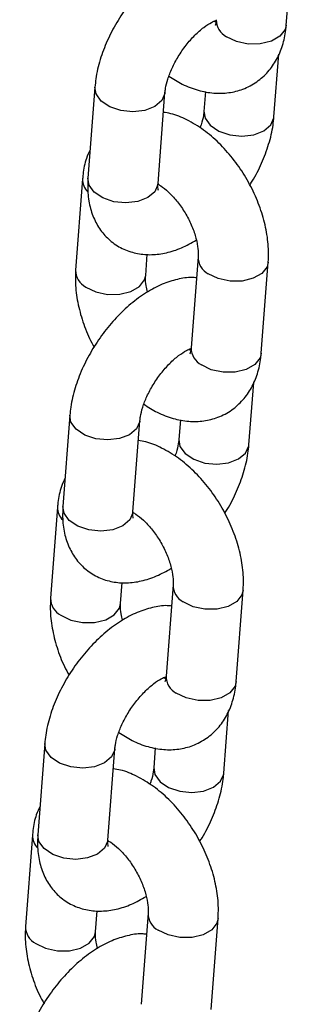
# Model space of a CAD drawing. Units: millimetres. Extents: x 0 to 42.1, y 0 to 29.8.
# Drawn here: x 34.8 to 34.8, y 24 to 24.2 of the extents above; entities that cross this region are included whole.
import ezdxf

# ---------------------------------------------------------------- set-up
doc = ezdxf.new("R2010")
doc.units = ezdxf.units.MM

msp = doc.modelspace()

# ---------------------------------------------------------------- linework, layer by layer
at = {"color": 7, "linetype": 'Continuous', "lineweight": 25}
for p, q in [((34.79784117900881, 24.18139688057746), (34.79903003209196, 24.19698358044926)), ((34.79573628464086, 24.16571129609326), (34.79655237821178, 24.17641085665099)), ((34.76516090221759, 24.17078091427631), (34.76397204913446, 24.15519421440451)), ((34.77593729476742, 24.15428158252745), (34.77712614785055, 24.16986828239925)), ((34.78403051068659, 24.17002578412754), (34.7837710390079, 24.16662392797032)), ((34.76305600784918, 24.15509532979193), (34.76186715476607, 24.1395086299204)), ((34.77383240039902, 24.13859599804334), (34.77410726002362, 24.14219960099161)), ((34.78278491535977, 24.14178409278868), (34.78159606227663, 24.12619739291689)), ((34.79356130790959, 24.12528476103982), (34.79475016099273, 24.14087146091163)), ((34.79145641354163, 24.10959917655562), (34.79227250711256, 24.12029873711335)), ((34.76088103111837, 24.11466879473868), (34.75969217803524, 24.09908209486688)), ((34.77165742366819, 24.09816946298982), (34.77284627675132, 24.11375616286162)), ((34.77975063958736, 24.11391366458991), (34.77949116790868, 24.11051180843269)), ((34.75877613674996, 24.0989832102543), (34.75758728366684, 24.08339651038277)), ((34.76955252929979, 24.08248387850571), (34.76982738892439, 24.08608748145398)), ((34.77850504426054, 24.08567197325106), (34.77731619117741, 24.07008527337926)), ((34.78928143681036, 24.06917264150219), (34.7904702898935, 24.08475934137399)), ((34.78717654244241, 24.05348705701799), (34.78799263601333, 24.06418661757572)), ((34.75660116001914, 24.05855667520105), (34.75541230693601, 24.04296997532925)), ((34.76737755256896, 24.04205734345219), (34.7685664056521, 24.05764404332399)), ((34.77547076848813, 24.05780154505227), (34.77521129680945, 24.05439968889506)), ((34.75449626565073, 24.04287109071667), (34.75330741256762, 24.02728439084514)), ((34.76527265820057, 24.02637175896808), (34.76554751782517, 24.02997536191635)), ((34.77422517316132, 24.02955985371343), (34.77303632007818, 24.01397315384163)), ((34.78500156571114, 24.01306052196456), (34.78619041879428, 24.02864722183636))]:
    msp.add_line(p, q, dxfattribs=at)
at = {"color": 8, "linetype": 'Continuous', "lineweight": 25, "flags": 128}
for points in [[(34.79784117900881, 24.18139688057746), (34.79764110548441, 24.18060755095504), (34.79675867896076, 24.17946942641506), (34.79528522531314, 24.17861881972996), (34.79339846479729, 24.17815832661957), (34.79132596857706, 24.17814348934916), (34.78931771028338, 24.17857609751251), (34.78761591550521, 24.17940397218051)], [(34.77712613961182, 24.16986817441626), (34.77710918903597, 24.1697138581502), (34.77656725978223, 24.16848189571339), (34.77537114807207, 24.16747219040847), (34.77366512263045, 24.16680652759688), (34.77165495530389, 24.16656519603783), (34.76958310193889, 24.16677730387901), (34.76769945862856, 24.1674172677844), (34.76623122055575, 24.16840789866216), (34.76535547890091, 24.16962971180826), (34.76516108038506, 24.1707832349221)], [(34.78377370614079, 24.16665598253956), (34.78396561569122, 24.16547272550232), (34.78484135734605, 24.16425091235622), (34.78630959541887, 24.16326028147848), (34.78819323872919, 24.16262031757308), (34.7902650920942, 24.1624082097319), (34.79227525942075, 24.16264954129095), (34.79398128486236, 24.16331520410255), (34.79517739657253, 24.16432490940746), (34.79571932582626, 24.16555687184427), (34.79573638905572, 24.16571267039466)], [(34.77593729476742, 24.15428158252744), (34.77592033595282, 24.15412715827846), (34.77537840669908, 24.15289519584165), (34.77418229498891, 24.15188549053674), (34.7724762695473, 24.15121982772515), (34.77046610222075, 24.15097849616609), (34.76839424885575, 24.15119060400728), (34.76651060554542, 24.15183056791267), (34.76504236747261, 24.15282119879042), (34.76416662581777, 24.15404301193652), (34.76397204913446, 24.15519421440452)], [(34.79475006609265, 24.14087022106059), (34.7945500874682, 24.14008213128909), (34.79366766094456, 24.13894400674912), (34.79219420729692, 24.13809340006402), (34.79030744678108, 24.13763290695362), (34.78823495056084, 24.13761806968321), (34.78622669226716, 24.13805067784656), (34.784524897489, 24.13887855251457)], [(34.76360713689542, 24.1366030896464), (34.76530893167358, 24.1357752149784), (34.76731718996726, 24.13534260681504), (34.76938968618749, 24.13535744408546), (34.77127644670335, 24.13581793719585), (34.77274990035097, 24.13666854388095), (34.77363232687462, 24.13780666842093), (34.77383256629004, 24.13859818655624)], [(34.79356130790959, 24.12528476103983), (34.79336123438519, 24.12449543141741), (34.79247880786154, 24.12335730687743), (34.79100535421391, 24.12250670019233), (34.78911859369806, 24.12204620708194), (34.78704609747783, 24.12203136981153), (34.78503783918415, 24.12246397797488), (34.78333604440598, 24.12329185264288)], [(34.77284626851259, 24.11375605487863), (34.77282931793674, 24.11360173861257), (34.772287388683, 24.11236977617576), (34.77109127697284, 24.11136007087084), (34.76938525153122, 24.11069440805926), (34.76737508420467, 24.1104530765002), (34.76530323083967, 24.11066518434139), (34.76341958752934, 24.11130514824677), (34.76195134945652, 24.11229577912453), (34.76107560780169, 24.11351759227063), (34.76088120928583, 24.11467111538447)], [(34.77949383504156, 24.11054386300193), (34.77968574459199, 24.10936060596469), (34.78056148624682, 24.1081387928186), (34.78202972431964, 24.10714816194085), (34.78391336762997, 24.10650819803545), (34.78598522099497, 24.10629609019427), (34.78799538832152, 24.10653742175332), (34.78970141376313, 24.10720308456492), (34.79089752547331, 24.10821278986983), (34.79143945472703, 24.10944475230664), (34.79145651795649, 24.10960055085703)], [(34.77165742366819, 24.09816946298981), (34.77164046485359, 24.09801503874083), (34.77109853559985, 24.09678307630402), (34.76990242388969, 24.09577337099911), (34.76819639844808, 24.09510770818752), (34.76618623112152, 24.09486637662846), (34.76411437775652, 24.09507848446965), (34.7622307344462, 24.09571844837504), (34.76076249637338, 24.09670907925279), (34.75988675471854, 24.09793089239889), (34.75969217803524, 24.09908209486689)], [(34.79047019499343, 24.08475810152296), (34.79027021636897, 24.08397001175146), (34.78938778984533, 24.08283188721149), (34.7879143361977, 24.08198128052639), (34.78602757568185, 24.08152078741599), (34.78395507946161, 24.08150595014558), (34.78194682116794, 24.08193855830893), (34.78024502638978, 24.08276643297694)], [(34.75932726579619, 24.08049097010877), (34.76102906057436, 24.07966309544077), (34.76303731886804, 24.07923048727741), (34.76510981508827, 24.07924532454783), (34.76699657560412, 24.07970581765822), (34.76847002925174, 24.08055642434332), (34.76935245577539, 24.0816945488833), (34.76955269519081, 24.08248606701861)], [(34.78928143681036, 24.0691726415022), (34.78908136328596, 24.06838331187978), (34.78819893676231, 24.06724518733981), (34.78672548311469, 24.0663945806547), (34.78483872259883, 24.06593408754431), (34.78276622637861, 24.0659192502739), (34.78075796808493, 24.06635185843725), (34.77905617330676, 24.06717973310525)], [(34.76856639741337, 24.057643935341), (34.76854944683752, 24.05748961907494), (34.76800751758378, 24.05625765663813), (34.76681140587361, 24.05524795133322), (34.765105380432, 24.05458228852163), (34.76309521310544, 24.05434095696257), (34.76102335974044, 24.05455306480376), (34.75913971643011, 24.05519302870914), (34.7576714783573, 24.0561836595869), (34.75679573670246, 24.057405472733), (34.75660133818661, 24.05855899584684)], [(34.77521396394233, 24.0544317434643), (34.77540587349277, 24.05324848642706), (34.7762816151476, 24.05202667328097), (34.77774985322041, 24.05103604240321), (34.77963349653074, 24.05039607849782), (34.78170534989574, 24.05018397065664), (34.7837155172223, 24.05042530221569), (34.78542154266391, 24.05109096502728), (34.78661765437408, 24.0521006703322), (34.78715958362781, 24.05333263276901), (34.78717664685726, 24.0534884313194)], [(34.76737755256896, 24.04205734345218), (34.76736059375437, 24.0419029192032), (34.76681866450063, 24.0406709567664), (34.76562255279047, 24.03966125146148), (34.76391652734885, 24.03899558864989), (34.7619063600223, 24.03875425709083), (34.75983450665729, 24.03896636493202), (34.75795086334697, 24.03960632883741), (34.75648262527415, 24.04059695971516), (34.75560688361931, 24.04181877286126), (34.75541230693601, 24.04296997532926)], [(34.7861903238942, 24.02864598198533), (34.78599034526975, 24.02785789221383), (34.7851079187461, 24.02671976767386), (34.78363446509847, 24.02586916098875), (34.78174770458263, 24.02540866787836), (34.77967520836239, 24.02539383060795), (34.77766695006871, 24.0258264387713), (34.77596515529055, 24.02665431343931)], [(34.75504739469697, 24.02437885057114), (34.75674918947513, 24.02355097590314), (34.75875744776882, 24.02311836773978), (34.76082994398904, 24.0231332050102), (34.76271670450489, 24.02359369812059), (34.76419015815252, 24.02444430480569), (34.76507258467617, 24.02558242934567), (34.76527282409159, 24.02637394748098)]]:
    msp.add_lwpolyline(points, dxfattribs=at)
at = {"color": 8, "linetype": 'Continuous', "lineweight": 25}
for centre, radius, start, end in [((34.78911057884056, 24.18227281506479), 0.003234853625857609, 179.3500012999587, 242.4805460597886), ((34.76597675350697, 24.15500245907629), 0.002922259996473663, 178.1956837328825, 226.3435474251632), ((34.78601989544771, 24.14174769803548), 0.003235276636818585, 179.3804929051676, 242.4777668963561), ((34.76510224035282, 24.13947233058), 0.003235410002359123, 179.3901016062765, 242.4768908324559), ((34.78483070774138, 24.12616069552719), 0.003234853625899956, 179.3500013004077, 242.4805460593224), ((34.76169688240779, 24.09889033953868), 0.00292225999652342, 178.1956837333309, 226.3435474247461), ((34.78174002434848, 24.08563557849785), 0.00323527663681148, 179.3804929051662, 242.4777668964386), ((34.76082236925363, 24.0833602110424), 0.00323541000240491, 179.3901016068508, 242.4768908322177), ((34.78055083664211, 24.07004857598953), 0.003234853625857568, 179.3500013000216, 242.4805460597886), ((34.75741701130862, 24.04277822000108), 0.00292225999657877, 178.1956837337838, 226.3435474242283), ((34.77746015324925, 24.02952345896023), 0.00323527663681611, 179.3804929052291, 242.4777668964967), ((34.7565424981544, 24.02724809150476), 0.003235410002395325, 179.3901016066607, 242.4768908322711)]:
    msp.add_arc(centre, radius, start, end, dxfattribs=at)
at = {"color": 7, "linetype": 'Continuous', "lineweight": 25}
for points, knots in [([(34.78678992683437, 24.19429260937755), (34.78653686390012, 24.19431763669551), (34.78544992398031, 24.19442513244972), (34.78346607231202, 24.19406823835752), (34.7808593206231, 24.19323884538278), (34.77819247788589, 24.19182368262249), (34.7755520413971, 24.18989582085646), (34.77305087636699, 24.18751788044328), (34.77078631433636, 24.18480311536759), (34.76881994544253, 24.18183951656969), (34.76720089606624, 24.17870275688446), (34.76598853865978, 24.1754595392792), (34.76536197667942, 24.17280243173039), (34.76520800935627, 24.17125450949266), (34.76516090221746, 24.17078091427616)], [0, 0, 0, 0, 0.02447677590615066, 0.1051311007713637, 0.1912228545744417, 0.2834723290242231, 0.3795793985589657, 0.475757975394222, 0.5711246199424016, 0.6661149342945195, 0.7615064007270259, 0.8579680341375099, 0.9565445485685179, 1, 1, 1, 1]), ([(34.77712614785041, 24.1698682823991), (34.77714979414589, 24.17009653687193), (34.77721673672541, 24.17074272448331), (34.77755843850901, 24.17214886474316), (34.77828429537387, 24.17402652894435), (34.77935022960817, 24.17602972520862), (34.7806933909939, 24.17797595670252), (34.78220959076504, 24.17969777653956), (34.78372412118661, 24.18103309563599), (34.78504512223884, 24.18189345105634), (34.78558046285225, 24.18209967685231), (34.78581474412291, 24.18218992750828)], [0, 0, 0, 0, 0.0618316393596785, 0.1750451539825051, 0.2930402476959968, 0.415606089304731, 0.540678482840799, 0.666022208530792, 0.7889117378004487, 0.9076213815102484, 0.9999999999999999, 0.9999999999999999, 0.9999999999999999, 0.9999999999999999]), ([(34.7858226237235, 24.1818952317997), (34.78575503536669, 24.18190424209461), (34.78567322289551, 24.18191514862539), (34.78549656492965, 24.18201810036479), (34.78546585074785, 24.18203599980355)], [0, 0, 0, 0, 0.8261375780568044, 1, 1, 1, 1]), ([(34.78587593337586, 24.18230951245451), (34.78585719286026, 24.18213166094963), (34.78580333760132, 24.18162056301337), (34.78564425311088, 24.18127648087149), (34.78567613857122, 24.18132120153513), (34.78568534146941, 24.18133410897664)], [0, 0, 0, 0, 0.2751821847774816, 0.790800431090511, 1, 1, 1, 1]), ([(34.7778070872193, 24.17268133870525), (34.77855085189311, 24.17219461747487), (34.7801463728639, 24.17115050505954), (34.78272822265181, 24.17018506686237), (34.78541274460528, 24.16967527950128), (34.78801188215656, 24.16974130446781), (34.79052630898656, 24.17037227535497), (34.79282935167941, 24.17159084542828), (34.79477419967951, 24.17334416847999), (34.79625164081523, 24.17546738904477), (34.79727226831686, 24.17790278135503), (34.79770835157917, 24.17993095136949), (34.79781722778384, 24.1811325466191), (34.79784117900881, 24.18139688057745)], [0, 0, 0, 0, 0.09213118909175919, 0.1976394542988247, 0.2977526731323884, 0.3929897363119473, 0.4852638360557704, 0.5843939324587873, 0.6800103491700059, 0.7743539914056643, 0.870639161571181, 0.9715424453553037, 1, 1, 1, 1]), ([(34.79475016099265, 24.14087146091135), (34.79477784592161, 24.14148374546467), (34.79485315030676, 24.14314918993434), (34.79454278065401, 24.14597469467716), (34.79372186100974, 24.14929823637022), (34.79243980383215, 24.15258812219005), (34.79075498868018, 24.15574142219745), (34.78871321493182, 24.15867113871875), (34.7863577733217, 24.16129295196746), (34.78372537704126, 24.16353899182759), (34.78095572241305, 24.16520149859951), (34.77864079374024, 24.16619180896137), (34.7772822808448, 24.16640209441417), (34.77686667617182, 24.16646642624137)], [0, 0, 0, 0, 0.05790327820103402, 0.1574997996178167, 0.2576871711087691, 0.3576686705713618, 0.4573664893931439, 0.5573024467578915, 0.6580406757059937, 0.7603244443195606, 0.8648075234446083, 0.9586410808485388, 1, 1, 1, 1]), ([(34.78377103900768, 24.16662392797006), (34.78374567366406, 24.16639494142673), (34.78367386446528, 24.1657466813264), (34.78347415240675, 24.16476458299836), (34.78316146443439, 24.16398809057783), (34.78309009963872, 24.16381087166369)], [0, 0, 0, 0, 0.296519091759373, 0.8394445079135271, 1, 1, 1, 1]), ([(34.79158919142848, 24.15403232470207), (34.79173337053046, 24.15424559587207), (34.79253956930776, 24.15543813316856), (34.79367868285829, 24.15780005081278), (34.79491360788246, 24.16102968610595), (34.79553472966494, 24.16369006783578), (34.79568906492846, 24.16523776862874), (34.79573628464065, 24.16571129609299)], [0, 0, 0, 0, 0.05857720686559152, 0.3275431175759659, 0.5995264725778611, 0.8774729490308234, 1, 1, 1, 1]), ([(34.76434480864673, 24.16008135371938), (34.7641194286218, 24.15959374633305), (34.76351228369406, 24.15828019447134), (34.76319178522452, 24.15655978854755), (34.76308049100349, 24.1553593986004), (34.76305600784912, 24.15509532979154)], [0, 0, 0, 0, 0.3152991343882287, 0.8493754946623036, 1, 1, 1, 1]), ([(34.76397204913444, 24.15519421440453), (34.76394384050977, 24.1545952495214), (34.76387058490966, 24.15303978439425), (34.76415961101398, 24.15067027363758), (34.76495765906373, 24.14819892054733), (34.76621720960409, 24.14606854161815), (34.76793544345178, 24.1442853497604), (34.7700523131059, 24.14297722636946), (34.77243344366151, 24.14223606723202), (34.77489913721755, 24.14205521586499), (34.77742832842569, 24.14240344185843), (34.77997945744526, 24.14321796492132), (34.78163486513866, 24.14415597843979), (34.78246145894875, 24.14462435621236)], [0, 0, 0, 0, 0.06371846537631941, 0.1654718893213757, 0.2601639929765883, 0.3498891949781814, 0.4371605684451721, 0.5303796823733207, 0.6202980750944745, 0.7097132033875019, 0.8023981435054213, 0.9013315740340341, 1, 1, 1, 1]), ([(34.77596996156915, 24.15319678275471), (34.77597707889119, 24.15318131167793), (34.77600490054382, 24.15312083515017), (34.77589978578909, 24.15351092563757), (34.77592688932993, 24.15406779312456), (34.7759372947674, 24.15428158252746)], [0, 0, 0, 0, 0.1747715472226712, 0.6831829792526232, 1, 1, 1, 1]), ([(34.77593462023048, 24.1541691756867), (34.77609313588695, 24.15408462282945), (34.77661044975862, 24.15380868563231), (34.77775182751629, 24.15286900230641), (34.77913388494975, 24.15139528265255), (34.78045016230805, 24.14954992741325), (34.78154781363128, 24.14750210104915), (34.78233395579714, 24.14542103215325), (34.78274543942948, 24.14356719284859), (34.78282007397532, 24.14239219605641), (34.78279196132664, 24.1419059598032), (34.78278491535969, 24.14178409278841)], [0, 0, 0, 0, 0.05489993866474471, 0.1791652664388874, 0.3081179373409563, 0.4409973018637263, 0.5759332846635089, 0.7106367643609818, 0.8425951880441871, 0.9605491066966361, 1, 1, 1, 1]), ([(34.76186715476607, 24.13950862992002), (34.76183959597494, 24.13889640561795), (34.761764634691, 24.13723112503466), (34.76207098498183, 24.13440370039554), (34.76290860698707, 24.13108813678501), (34.76391257597648, 24.12835653548084), (34.76475905842334, 24.12683227345298), (34.76502812433026, 24.12634776612925)], [0, 0, 0, 0, 0.143233374875628, 0.3896019110208379, 0.6374320129495537, 0.884752856226011, 0.9999999999999999, 0.9999999999999999, 0.9999999999999999, 0.9999999999999999]), ([(34.78251005573514, 24.13818048983992), (34.7822569928009, 24.13820551715788), (34.78117005288108, 24.13831301291209), (34.7791862012128, 24.1379561188199), (34.77657944952387, 24.13712672584515), (34.77391260678666, 24.13571156308486), (34.77127217029787, 24.13378370131883), (34.76877100526776, 24.13140576090565), (34.76650644323713, 24.12869099582996), (34.76454007434331, 24.12572739703206), (34.76292102496701, 24.12259063734683), (34.76170866756055, 24.11934741974157), (34.76108210558019, 24.11669031219276), (34.76092813825705, 24.11514238995502), (34.76088103111823, 24.11466879473853)], [0, 0, 0, 0, 0.02447677590616644, 0.1051311007713782, 0.1912228545744548, 0.2834723290242347, 0.3795793985589758, 0.4757579753942306, 0.5711246199424086, 0.666114934294525, 0.7615064007270298, 0.8579680341375122, 0.9565445485685187, 1, 1, 1, 1]), ([(34.77415585680994, 24.13575573461907), (34.77406446712531, 24.13612161482335), (34.77382986983144, 24.13706082920126), (34.77379953045615, 24.13798641091368), (34.77382581309383, 24.13847383365476), (34.77383240039902, 24.13859599804295)], [0, 0, 0, 0, 0.3235095587494022, 0.8304489431618207, 1, 1, 1, 1]), ([(34.77284627675118, 24.11375616286147), (34.77286992304667, 24.1139844173343), (34.77293686562618, 24.11463060494567), (34.77327856740979, 24.11603674520553), (34.77400442427464, 24.11791440940672), (34.77507035850894, 24.11991760567099), (34.77641351989467, 24.12186383716489), (34.77792971966582, 24.12358565700193), (34.77944425008738, 24.12492097609836), (34.78076525113961, 24.12578133151871), (34.78130059175303, 24.12598755731468), (34.78153487302368, 24.12607780797065)], [0, 0, 0, 0, 0.06183163935967829, 0.1750451539825045, 0.2930402476959958, 0.4156060893047296, 0.5406784828407971, 0.6660222085307896, 0.7889117378004459, 0.9076213815102452, 1, 1, 1, 1]), ([(34.78159606227663, 24.12619739291688), (34.78157732176103, 24.126019541412), (34.78152346650209, 24.12550844347574), (34.78136438201165, 24.12516436133386), (34.781396267472, 24.1252090819975), (34.78140547037019, 24.12522198943901)], [0, 0, 0, 0, 0.2751821847774817, 0.7908004310905111, 1, 1, 1, 1]), ([(34.77352721612007, 24.11656921916762), (34.77427098079389, 24.11608249793724), (34.77586650176467, 24.11503838552191), (34.77844835155259, 24.11407294732474), (34.78113287350605, 24.11356315996365), (34.78373201105733, 24.11362918493018), (34.78624643788734, 24.11426015581735), (34.78854948058018, 24.11547872589065), (34.79049432858029, 24.11723204894236), (34.79197176971601, 24.11935526950714), (34.79299239721763, 24.1217906618174), (34.79342848047995, 24.12381883183186), (34.79353735668461, 24.12502042708148), (34.79356130790958, 24.12528476103982)], [0, 0, 0, 0, 0.09213118909175944, 0.1976394542988249, 0.2977526731323886, 0.3929897363119474, 0.4852638360557705, 0.5843939324587875, 0.6800103491700061, 0.7743539914056644, 0.870639161571181, 0.9715424453553037, 1, 1, 1, 1]), ([(34.78154275262428, 24.12578311226207), (34.78147516426747, 24.12579212255698), (34.78139335179628, 24.12580302908776), (34.78121669383042, 24.12590598082716), (34.78118597964863, 24.12592388026591)], [0, 0, 0, 0, 0.8261375780559688, 1, 1, 1, 1]), ([(34.79047028989343, 24.08475934137372), (34.79049797482238, 24.08537162592703), (34.79057327920753, 24.08703707039671), (34.79026290955478, 24.08986257513953), (34.78944198991052, 24.09318611683259), (34.78815993273292, 24.09647600265243), (34.78647511758096, 24.09962930265982), (34.7844333438326, 24.10255901918112), (34.78207790222247, 24.10518083242983), (34.77944550594203, 24.10742687228996), (34.77667585131383, 24.10908937906188), (34.77436092264101, 24.11007968942374), (34.77300240974557, 24.11028997487654), (34.77258680507259, 24.11035430670374)], [0, 0, 0, 0, 0.05790327820103256, 0.1574997996178128, 0.2576871711087627, 0.3576686705713528, 0.4573664893931325, 0.5573024467578775, 0.6580406757059772, 0.7603244443195415, 0.8648075234445867, 0.9586410808485147, 1, 1, 1, 1]), ([(34.77949116790846, 24.11051180843243), (34.77946580256483, 24.11028282188911), (34.77939399336606, 24.10963456178877), (34.77919428130753, 24.10865246346073), (34.77888159333516, 24.1078759710402), (34.7788102285395, 24.10769875212606)], [0, 0, 0, 0, 0.2965190917593732, 0.8394445079135278, 1, 1, 1, 1]), ([(34.78730932032925, 24.09792020516444), (34.78745349943123, 24.09813347633444), (34.78825969820853, 24.09932601363093), (34.78939881175906, 24.10168793127515), (34.79063373678324, 24.10491756656833), (34.79125485856571, 24.10757794829815), (34.79140919382924, 24.10912564909111), (34.79145641354142, 24.10959917655536)], [0, 0, 0, 0, 0.05857720686555355, 0.3275431175759388, 0.599526472577845, 0.8774729490308184, 1, 1, 1, 1]), ([(34.76006493754751, 24.10396923418175), (34.75983955752258, 24.10348162679541), (34.75923241259483, 24.10216807493371), (34.75891191412529, 24.10044766900992), (34.75880061990427, 24.09924727906277), (34.7587761367499, 24.09898321025391)], [0, 0, 0, 0, 0.3152991343879495, 0.8493754946622422, 1, 1, 1, 1]), ([(34.75969217803521, 24.0990820948669), (34.75966396941054, 24.09848312998377), (34.75959071381043, 24.09692766485662), (34.75987973991475, 24.09455815409996), (34.76067778796451, 24.0920868010097), (34.76193733850486, 24.08995642208052), (34.76365557235255, 24.08817323022278), (34.76577244200667, 24.08686510683183), (34.76815357256228, 24.08612394769439), (34.77061926611832, 24.08594309632736), (34.77314845732646, 24.0862913223208), (34.77569958634604, 24.08710584538369), (34.77735499403944, 24.08804385890216), (34.77818158784952, 24.08851223667473)], [0, 0, 0, 0, 0.06371846537631815, 0.1654718893213724, 0.2601639929765832, 0.3498891949781745, 0.4371605684451635, 0.5303796823733101, 0.6202980750944623, 0.7097132033874878, 0.8023981435054054, 0.9013315740340162, 1, 1, 1, 1]), ([(34.77169009046992, 24.09708466321708), (34.77169720779196, 24.0970691921403), (34.7717250294446, 24.09700871561255), (34.77161991468986, 24.09739880609994), (34.77164701823071, 24.09795567358693), (34.77165742366817, 24.09816946298983)], [0, 0, 0, 0, 0.1747715472226712, 0.6831829792526232, 1, 1, 1, 1]), ([(34.77165474913126, 24.09805705614907), (34.77181326478772, 24.09797250329182), (34.77233057865939, 24.09769656609468), (34.77347195641707, 24.09675688276879), (34.77485401385053, 24.09528316311491), (34.77617029120882, 24.09343780787561), (34.77726794253206, 24.09138998151152), (34.77805408469791, 24.08930891261562), (34.77846556833025, 24.08745507331095), (34.77854020287609, 24.08628007651878), (34.77851209022742, 24.08579384026557), (34.77850504426046, 24.08567197325078)], [0, 0, 0, 0, 0.05489993866479977, 0.1791652664389353, 0.3081179373409966, 0.4409973018637589, 0.5759332846635338, 0.7106367643609987, 0.8425951880441962, 0.9605491066966384, 1, 1, 1, 1]), ([(34.75758728366684, 24.08339651038239), (34.75755972487572, 24.08278428608032), (34.75748476359177, 24.08111900549703), (34.75779111388261, 24.07829158085791), (34.75862873588784, 24.07497601724738), (34.75963270487726, 24.07224441594321), (34.76047918732412, 24.07072015391535), (34.76074825323104, 24.07023564659162)], [0, 0, 0, 0, 0.143233374875628, 0.3896019110208379, 0.6374320129495537, 0.884752856226011, 0.9999999999999999, 0.9999999999999999, 0.9999999999999999, 0.9999999999999999]), ([(34.76987598571072, 24.07964361508143), (34.76978459602608, 24.08000949528572), (34.76954999873222, 24.08094870966363), (34.76951965935692, 24.08187429137605), (34.7695459419946, 24.08236171411713), (34.76955252929979, 24.08248387850532)], [0, 0, 0, 0, 0.3235095587494022, 0.8304489431618207, 1, 1, 1, 1]), ([(34.77823018463591, 24.08206837030229), (34.77797712170167, 24.08209339762025), (34.77689018178186, 24.08220089337446), (34.77490633011357, 24.08184399928227), (34.77229957842465, 24.08101460630752), (34.76963273568744, 24.07959944354723), (34.76699229919864, 24.0776715817812), (34.76449113416853, 24.07529364136802), (34.76222657213791, 24.07257887629233), (34.76026020324408, 24.06961527749443), (34.75864115386779, 24.0664785178092), (34.75742879646133, 24.06323530020394), (34.75680223448096, 24.06057819265513), (34.75664826715782, 24.05903027041739), (34.756601160019, 24.0585566752009)], [0, 0, 0, 0, 0.02447677590616644, 0.1051311007713782, 0.1912228545744548, 0.2834723290242347, 0.3795793985589758, 0.4757579753942306, 0.5711246199424086, 0.666114934294525, 0.7615064007270298, 0.8579680341375122, 0.9565445485685187, 1, 1, 1, 1]), ([(34.76856640565196, 24.05764404332384), (34.76859005194745, 24.05787229779667), (34.76865699452695, 24.05851848540804), (34.76899869631056, 24.0599246256679), (34.76972455317541, 24.06180228986909), (34.77079048740971, 24.06380548613336), (34.77213364879545, 24.06575171762726), (34.7736498485666, 24.0674735374643), (34.77516437898815, 24.06880885656073), (34.77648538004039, 24.06966921198108), (34.7770207206538, 24.06987543777706), (34.77725500192446, 24.06996568843302)], [0, 0, 0, 0, 0.06183163935967829, 0.1750451539825045, 0.2930402476959958, 0.4156060893047296, 0.5406784828407971, 0.6660222085307896, 0.7889117378004459, 0.9076213815102452, 1, 1, 1, 1]), ([(34.76924734502084, 24.06045709962999), (34.76999110969466, 24.0599703783996), (34.77158663066545, 24.05892626598428), (34.77416848045336, 24.05796082778711), (34.77685300240683, 24.05745104042602), (34.77945213995811, 24.05751706539255), (34.78196656678811, 24.05814803627971), (34.78426960948096, 24.05936660635302), (34.78621445748106, 24.06111992940473), (34.78769189861678, 24.06324314996951), (34.7887125261184, 24.06567854227977), (34.78914860938072, 24.06770671229424), (34.78925748558539, 24.06890830754385), (34.78928143681036, 24.06917264150219)], [0, 0, 0, 0, 0.09213118909175944, 0.1976394542988249, 0.2977526731323886, 0.3929897363119474, 0.4852638360557705, 0.5843939324587873, 0.680010349170006, 0.7743539914056643, 0.8706391615711809, 0.9715424453553035, 1, 1, 1, 1]), ([(34.77726288152505, 24.06967099272444), (34.77719529316825, 24.06968000301936), (34.77711348069706, 24.06969090955013), (34.7769368227312, 24.06979386128953), (34.7769061085494, 24.06981176072828)], [0, 0, 0, 0, 0.8261375780559688, 1, 1, 1, 1]), ([(34.77731619117741, 24.07008527337925), (34.7772974506618, 24.06990742187437), (34.77724359540287, 24.06939632393811), (34.77708451091243, 24.06905224179623), (34.77711639637277, 24.06909696245987), (34.77712559927096, 24.06910986990138)], [0, 0, 0, 0, 0.2751821847774817, 0.7908004310905111, 1, 1, 1, 1]), ([(34.7861904187942, 24.02864722183609), (34.78621810372316, 24.0292595063894), (34.78629340810831, 24.03092495085909), (34.78598303845556, 24.0337504556019), (34.7851621188113, 24.03707399729496), (34.7838800616337, 24.0403638831148), (34.78219524648173, 24.04351718312219), (34.78015347273337, 24.04644689964349), (34.77779803112325, 24.0490687128922), (34.77516563484281, 24.05131475275233), (34.7723959802146, 24.05297725952425), (34.77008105154179, 24.05396756988611), (34.76872253864635, 24.05417785533891), (34.76830693397336, 24.05424218716611)], [0, 0, 0, 0, 0.05790327820103256, 0.1574997996178128, 0.2576871711087627, 0.3576686705713528, 0.4573664893931325, 0.5573024467578775, 0.6580406757059772, 0.7603244443195415, 0.8648075234445867, 0.9586410808485147, 1, 1, 1, 1]), ([(34.77521129680923, 24.05439968889479), (34.7751859314656, 24.05417070235148), (34.77511412226683, 24.05352244225114), (34.77491441020831, 24.05254034392309), (34.77460172223594, 24.05176385150257), (34.77453035744027, 24.05158663258843)], [0, 0, 0, 0, 0.2965190917593732, 0.8394445079135278, 1, 1, 1, 1]), ([(34.78302944923002, 24.04180808562681), (34.78317362833201, 24.04202135679681), (34.7839798271093, 24.04321389409331), (34.78511894065983, 24.04557581173752), (34.78635386568401, 24.04880544703069), (34.78697498746649, 24.05146582876052), (34.78712932273001, 24.05301352955347), (34.78717654244219, 24.05348705701773)], [0, 0, 0, 0, 0.05857720686555355, 0.3275431175759388, 0.599526472577845, 0.8774729490308184, 1, 1, 1, 1]), ([(34.75578506644828, 24.04785711464412), (34.75555968642335, 24.04736950725778), (34.75495254149561, 24.04605595539607), (34.75463204302607, 24.04433554947229), (34.75452074880504, 24.04313515952514), (34.75449626565067, 24.04287109071628)], [0, 0, 0, 0, 0.3152991343879495, 0.8493754946622422, 1, 1, 1, 1]), ([(34.75541230693599, 24.04296997532927), (34.75538409831132, 24.04237101044614), (34.7553108427112, 24.04081554531899), (34.75559986881553, 24.03844603456232), (34.75639791686528, 24.03597468147208), (34.75765746740564, 24.03384430254289), (34.75937570125333, 24.03206111068514), (34.76149257090745, 24.0307529872942), (34.76387370146305, 24.03001182815676), (34.7663393950191, 24.02983097678973), (34.76886858622723, 24.03017920278317), (34.77141971524681, 24.03099372584606), (34.77307512294022, 24.03193173936453), (34.7739017167503, 24.03240011713711)], [0, 0, 0, 0, 0.06371846537631815, 0.1654718893213724, 0.2601639929765832, 0.3498891949781745, 0.4371605684451635, 0.5303796823733101, 0.6202980750944623, 0.7097132033874878, 0.8023981435054054, 0.9013315740340162, 1, 1, 1, 1]), ([(34.7674102193707, 24.04097254367945), (34.76741733669274, 24.04095707260267), (34.76744515834537, 24.04089659607492), (34.76734004359064, 24.04128668656231), (34.76736714713148, 24.0418435540493), (34.76737755256895, 24.04205734345221)], [0, 0, 0, 0, 0.1747715472226712, 0.6831829792526232, 1, 1, 1, 1]), ([(34.76737487803203, 24.04194493661144), (34.7675333936885, 24.04186038375419), (34.76805070756016, 24.04158444655705), (34.76919208531784, 24.04064476323116), (34.7705741427513, 24.03917104357728), (34.7718904201096, 24.03732568833799), (34.77298807143283, 24.03527786197388), (34.77377421359869, 24.03319679307799), (34.77418569723103, 24.03134295377333), (34.77426033177687, 24.03016795698115), (34.7742322191282, 24.02968172072794), (34.77422517316124, 24.02955985371315)], [0, 0, 0, 0, 0.05489993866479977, 0.1791652664389353, 0.3081179373409966, 0.4409973018637589, 0.5759332846635338, 0.7106367643609987, 0.8425951880441962, 0.9605491066966384, 1, 1, 1, 1]), ([(34.75330741256761, 24.02728439084476), (34.75327985377649, 24.02667216654269), (34.75320489249254, 24.0250068859594), (34.75351124278339, 24.02217946132028), (34.75434886478862, 24.01886389770975), (34.75535283377803, 24.01613229640558), (34.75619931622489, 24.01460803437772), (34.75646838213181, 24.01412352705399)], [0, 0, 0, 0, 0.143233374875628, 0.3896019110208379, 0.6374320129495537, 0.884752856226011, 0.9999999999999999, 0.9999999999999999, 0.9999999999999999, 0.9999999999999999]), ([(34.77395031353669, 24.02595625076466), (34.77369725060245, 24.02598127808262), (34.77261031068263, 24.02608877383683), (34.77062645901434, 24.02573187974464), (34.76801970732542, 24.0249024867699), (34.76535286458821, 24.0234873240096), (34.76271242809942, 24.02155946224357), (34.7602112630693, 24.01918152183039), (34.75794670103868, 24.0164667567547), (34.75598033214486, 24.0135031579568), (34.75436128276856, 24.01036639827157), (34.7531489253621, 24.00712318066631), (34.75252236338174, 24.0044660731175), (34.7523683960586, 24.00291815087976), (34.75232128891978, 24.00244455566327)], [0, 0, 0, 0, 0.02447677590616644, 0.1051311007713782, 0.1912228545744548, 0.2834723290242347, 0.3795793985589758, 0.4757579753942306, 0.5711246199424086, 0.666114934294525, 0.7615064007270298, 0.8579680341375122, 0.9565445485685187, 1, 1, 1, 1]), ([(34.76559611461149, 24.0235314955438), (34.76550472492686, 24.02389737574809), (34.76527012763299, 24.02483659012601), (34.7652397882577, 24.02576217183842), (34.76526607089538, 24.0262495945795), (34.76527265820057, 24.0263717589677)], [0, 0, 0, 0, 0.3235095587494022, 0.8304489431618207, 1, 1, 1, 1])]:
    msp.add_open_spline(points, degree=3, knots=knots, dxfattribs=at)

doc.saveas('drawing.dxf')
